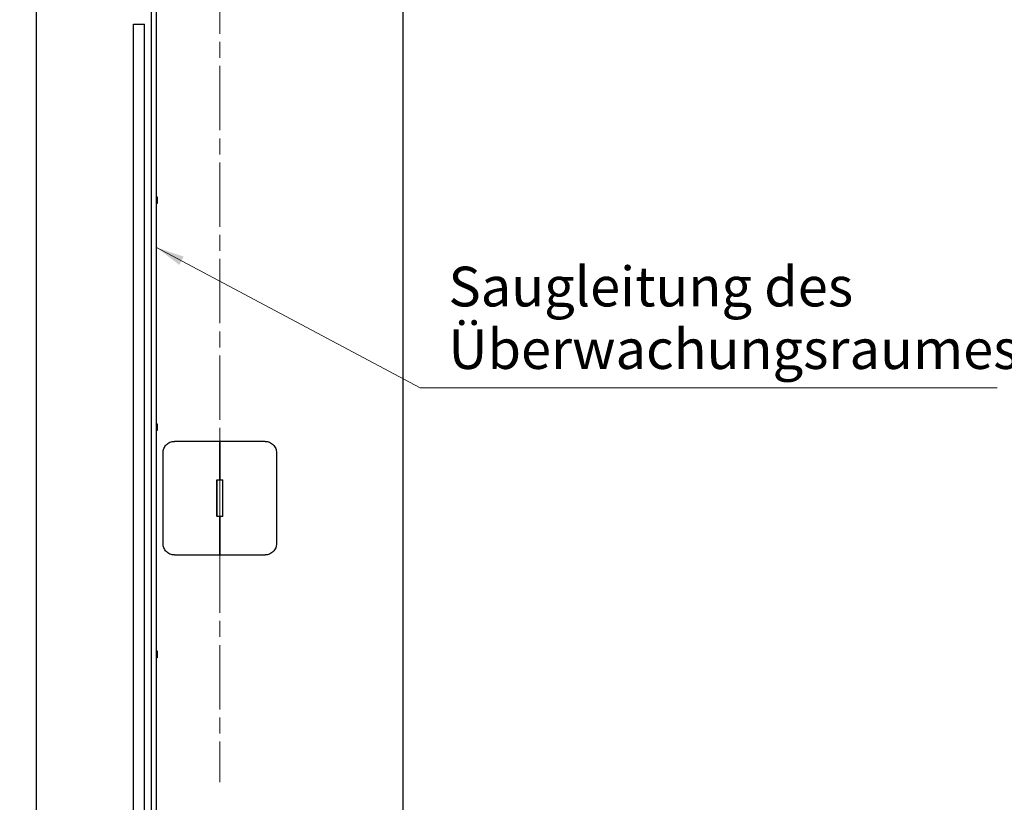
# Model space of a CAD drawing. Units: millimetres. Extents: x 0 to 42000, y -7179 to 89100.
# Drawn here: x 5991 to 14665, y 19050 to 25943 of the extents above; entities that cross this region are included whole.
import ezdxf

# ---------------------------------------------------------------- set-up
doc = ezdxf.new("R2010")
doc.units = ezdxf.units.MM
doc.header["$LTSCALE"] = 100
doc.linetypes.add('CHAIN', pattern=[0.3543, 0.2362, -0.0295, 0.0591, -0.0295])
for name, color, linetype, lineweight in [('Bemaßung (ISO)', 7, 'Continuous', 5), ('Mittellinie (ISO)', 7, 'Continuous', 5), ('Sichtbar (ISO)', 7, 'Continuous', 25), ('Symbol (ISO)', 7, 'Continuous', 18)]:
    doc.layers.add(name, color=color, linetype=linetype, lineweight=lineweight)
doc.styles.add('Notiztext (DIN)', font='arial.ttf')
doc.dimstyles.new('Standard (DIN)', dxfattribs={"dimscale": 100, "dimtxt": 3.5, "dimasz": 2.5, "dimexe": 3.175, "dimexo": 0.8, "dimgap": 0.8, "dimtad": 1, "dimtoh": 1, "dimdec": 0, "dimrnd": 1e-08, "dimzin": 0, "dimtxsty": 'Notiztext (DIN)', "dimcen": 0.09, "dimdle": 10, "dimclrd": 256, "dimclre": 256, "dimclrt": 256, "dimadec": 0, "dimazin": 0, "dimtfac": 1, "dimtmove": 0, "dimatfit": 3, "dimfxl": 0, "dimtolj": 1, "dimtzin": 0, "dimlwd": -1, "dimlwe": -1, "dimarcsym": 0})
doc.dimstyles.new('Standard - Methode 2a (DIN)$7', dxfattribs={"dimscale": 100, "dimtxt": 3.5, "dimasz": 2.5, "dimexe": 3.175, "dimexo": 0.8, "dimgap": 0.8, "dimtad": 1, "dimtih": 1, "dimtoh": 1, "dimrnd": 1e-08, "dimtxsty": 'Notiztext (DIN)', "dimcen": 0.09, "dimdle": 10, "dimclrd": 256, "dimclre": 256, "dimclrt": 256, "dimazin": 2, "dimtfac": 1, "dimtmove": 0, "dimatfit": 3, "dimfxl": 0, "dimtolj": 1, "dimlwd": -1, "dimlwe": -1, "dimarcsym": 0})

# ---------------------------------------------------------------- blocks, each defined once
blk = doc.blocks.new('*D86')
at = {"layer": 'Bemaßung (ISO)', "transparency": 16777216}
for p, q in [((6953.6, 26940.5), (3642.8, 26940.5)), ((3960.3, 8809.8), (3960.3, 26690.5)), ((5303.4, 8559.8), (3642.8, 8559.8))]:
    blk.add_line(p, q, dxfattribs=at)
for points in [[(3918.6, 26690.5), (4001.9, 26690.5), (3960.3, 26940.5)], [(3918.6, 8809.8), (4001.9, 8809.8), (3960.3, 8559.8)]]:
    blk.add_solid(points, dxfattribs=at)
at = {"layer": 'Defpoints', "color": 0, "transparency": 16777216}
for p in [(3960.3, 26940.5), (7033.6, 26940.5), (5383.4, 8559.8)]:
    blk.add_point(p, dxfattribs=at)
at = {"layer": 'Bemaßung (ISO)', "transparency": 16777216, "insert": (3518.3, 15164.6), "char_height": 350, "attachment_point": 1, "rotation": 90, "style": 'Notiztext (DIN)'}
blk.add_mtext('\\A1;{Gesamthöhe = ca. }9190', dxfattribs=at)
blk = doc.blocks.new('*D87')
at = {"layer": 'Bemaßung (ISO)', "transparency": 16777216}
for p, q in [((6073.6, 26204), (4836.1, 26204)), ((5153.6, 10504), (5153.6, 25954)), ((6073.6, 10254), (4836.1, 10254))]:
    blk.add_line(p, q, dxfattribs=at)
for points in [[(5112, 25954), (5195.3, 25954), (5153.6, 26204)], [(5112, 10504), (5195.3, 10504), (5153.6, 10254)]]:
    blk.add_solid(points, dxfattribs=at)
at = {"layer": 'Defpoints', "color": 0, "transparency": 16777216}
for p in [(5153.6, 26204), (6153.6, 26204), (6153.6, 10254)]:
    blk.add_point(p, dxfattribs=at)
at = {"layer": 'Bemaßung (ISO)', "transparency": 16777216, "insert": (4618.6, 15953.5), "char_height": 350, "attachment_point": 1, "rotation": 90, "style": 'Notiztext (DIN)'}
blk.add_mtext('\\A1;{Zylinderlänge = }7975', dxfattribs=at)

msp = doc.modelspace()

# ---------------------------------------------------------------- linework, layer by layer
at = {"layer": 'Mittellinie (ISO)', "linetype": 'CHAIN', "ltscale": 23.990969}
msp.add_line((7753.6, 27235.6), (7753.6, 19227), dxfattribs=at)
at = {"layer": 'Sichtbar (ISO)'}
for p, q in [((6137.6, 10269.1), (6137.6, 26219.1)), ((7153.6, 10206.5), (7153.6, 26258.5)), ((7196.2, 10206.5), (7196.2, 26258.5)), ((9369.6, 10269.1), (9369.6, 26219.1)), ((6994.5, 25904), (7091.1, 25904)), ((6994.5, 10254), (6994.5, 25904)), ((7091.1, 10254), (7091.1, 25904)), ((7196.2, 24384), (7200.6, 24384)), ((7200.6, 24384), (7200.6, 24324)), ((7200.6, 24324), (7196.2, 24324)), ((7196.2, 22384), (7200.6, 22384)), ((7200.6, 22384), (7200.6, 22324)), ((7200.6, 22324), (7196.2, 22324)), ((7753.6, 22229), (7353.6, 22229)), ((8153.6, 22229), (7753.6, 22229)), ((7753.6, 21891), (7753.6, 22229)), ((7753.6, 22229), (7753.6, 21891)), ((7253.6, 21329), (7253.6, 22129)), ((8253.6, 22129), (8253.6, 21329)), ((7726.6, 21891), (7726.6, 21567)), ((7726.6, 21891), (7753.6, 21891)), ((7728.6, 21569), (7728.6, 21889)), ((7728.6, 21889), (7778.6, 21889)), ((7753.6, 21891), (7780.6, 21891)), ((7778.6, 21889), (7778.6, 21569)), ((7780.6, 21567), (7780.6, 21891)), ((7753.6, 21567), (7726.6, 21567)), ((7728.6, 21569), (7778.6, 21569)), ((7780.6, 21567), (7753.6, 21567)), ((7753.6, 21229), (7753.6, 21567)), ((7753.6, 21567), (7753.6, 21229)), ((7353.6, 21229), (7753.6, 21229)), ((7753.6, 21229), (8153.6, 21229)), ((7196.2, 20384), (7200.6, 20384)), ((7200.6, 20384), (7200.6, 20324)), ((7200.6, 20324), (7196.2, 20324))]:
    msp.add_line(p, q, dxfattribs=at)
for points, knots in [([(7253.6, 22129), (7253.6, 22135.2), (7254.2, 22141.7), (7256.7, 22154.6), (7258.6, 22161), (7263.7, 22173.2), (7266.8, 22179), (7274, 22189.8), (7278.1, 22194.8), (7286.9, 22203.7), (7291.9, 22207.9), (7302.9, 22215.4), (7308.9, 22218.6), (7321.3, 22223.8), (7327.7, 22225.8), (7340.8, 22228.4), (7347.3, 22229), (7353.6, 22229)], [30.619271, 30.619271, 30.619271, 30.619271, 31.56047, 31.56047, 32.501669, 32.501669, 33.442868, 33.442868, 34.384067, 34.384067, 35.363265, 35.363265, 36.342464, 36.342464, 37.321662, 37.321662, 38.300861, 38.300861, 38.300861, 38.300861]), ([(8153.6, 22229), (8160, 22229), (8166.5, 22228.4), (8179.5, 22225.8), (8186, 22223.8), (8198.4, 22218.6), (8204.3, 22215.4), (8215.3, 22207.9), (8220.4, 22203.7), (8229.2, 22194.8), (8233.2, 22189.8), (8240.4, 22179), (8243.6, 22173.2), (8248.6, 22161), (8250.5, 22154.6), (8253, 22141.7), (8253.6, 22135.2), (8253.6, 22129)], [22.937682, 22.937682, 22.937682, 22.937682, 23.916881, 23.916881, 24.896079, 24.896079, 25.875278, 25.875278, 26.854476, 26.854476, 27.795675, 27.795675, 28.736874, 28.736874, 29.678073, 29.678073, 30.619271, 30.619271, 30.619271, 30.619271]), ([(7353.6, 21229), (7347.3, 21229), (7340.8, 21229.6), (7327.7, 21232.1), (7321.3, 21234.1), (7308.9, 21239.3), (7302.9, 21242.5), (7291.9, 21250), (7286.9, 21254.2), (7278.1, 21263.2), (7274, 21268.1), (7266.8, 21278.9), (7263.7, 21284.8), (7258.6, 21297), (7256.7, 21303.4), (7254.2, 21316.2), (7253.6, 21322.7), (7253.6, 21329)], [22.937682, 22.937682, 22.937682, 22.937682, 23.916881, 23.916881, 24.896079, 24.896079, 25.875278, 25.875278, 26.854476, 26.854476, 27.795675, 27.795675, 28.736874, 28.736874, 29.678073, 29.678073, 30.619271, 30.619271, 30.619271, 30.619271]), ([(8253.6, 21329), (8253.6, 21322.7), (8253, 21316.2), (8250.5, 21303.4), (8248.6, 21297), (8243.6, 21284.8), (8240.4, 21278.9), (8233.2, 21268.1), (8229.2, 21263.2), (8220.4, 21254.2), (8215.3, 21250), (8204.3, 21242.5), (8198.4, 21239.3), (8186, 21234.1), (8179.5, 21232.1), (8166.5, 21229.6), (8160, 21229), (8153.6, 21229)], [30.619271, 30.619271, 30.619271, 30.619271, 31.56047, 31.56047, 32.501669, 32.501669, 33.442868, 33.442868, 34.384067, 34.384067, 35.363265, 35.363265, 36.342464, 36.342464, 37.321662, 37.321662, 38.300861, 38.300861, 38.300861, 38.300861])]:
    msp.add_open_spline(points, degree=3, knots=knots, dxfattribs=at)

# ---------------------------------------------------------------- texts
at = {"layer": 'Symbol (ISO)', "insert": (9768, 22757.7), "char_height": 350, "width": 4891.464, "attachment_point": 7, "line_spacing_factor": 0.944221, "style": 'Notiztext (DIN)'}
msp.add_mtext('{Saugleitung des\\PÜberwachungsraumes}', dxfattribs=at)

# ---------------------------------------------------------------- dimensions: what is measured, and where the dimension line sits
at = {"layer": 'Bemaßung (ISO)'}
for base, p1, p2, angle, text, picture, middle in [((3960.3, 26940.5), (5383.4, 8559.8), (7033.6, 26940.5), 270, '{Gesamthöhe = ca. }<>', '*D86', (3960.3, 17756.1)), ((5153.6, 26204), (6153.6, 10254), (6153.6, 26204), 90, '{Zylinderlänge = }<>', '*D87', (5153.6, 18229))]:
    dim = msp.add_linear_dim(base=base, p1=p1, p2=p2, angle=angle, text=text, dimstyle='Standard (DIN)', override={"dimtoh": 0, "dimdec": 0, "dimlfac": 0.5, "dimtp": 0, "dimtm": 0, "dimtdec": 2, "dimtofl": 0, "dimatfit": 1}, dxfattribs=at)
    dim.commit()
    dim.dimension.update_dxf_attribs({"geometry": picture, "text_midpoint": middle, "dimtype": 160})

# ---------------------------------------------------------------- leaders
at = {"layer": 'Symbol (ISO)', "annotation_type": 0, "has_hookline": 1, "hookline_direction": 0, "text_width": 4834.6}
msp.add_leader([(7196.2, 23937.2), (9518, 22699.4), (9768, 22699.4)], dimstyle='Standard - Methode 2a (DIN)$7', override={"dimgap": 0, "dimtad": 1}, dxfattribs=at)

doc.saveas('drawing.dxf')
